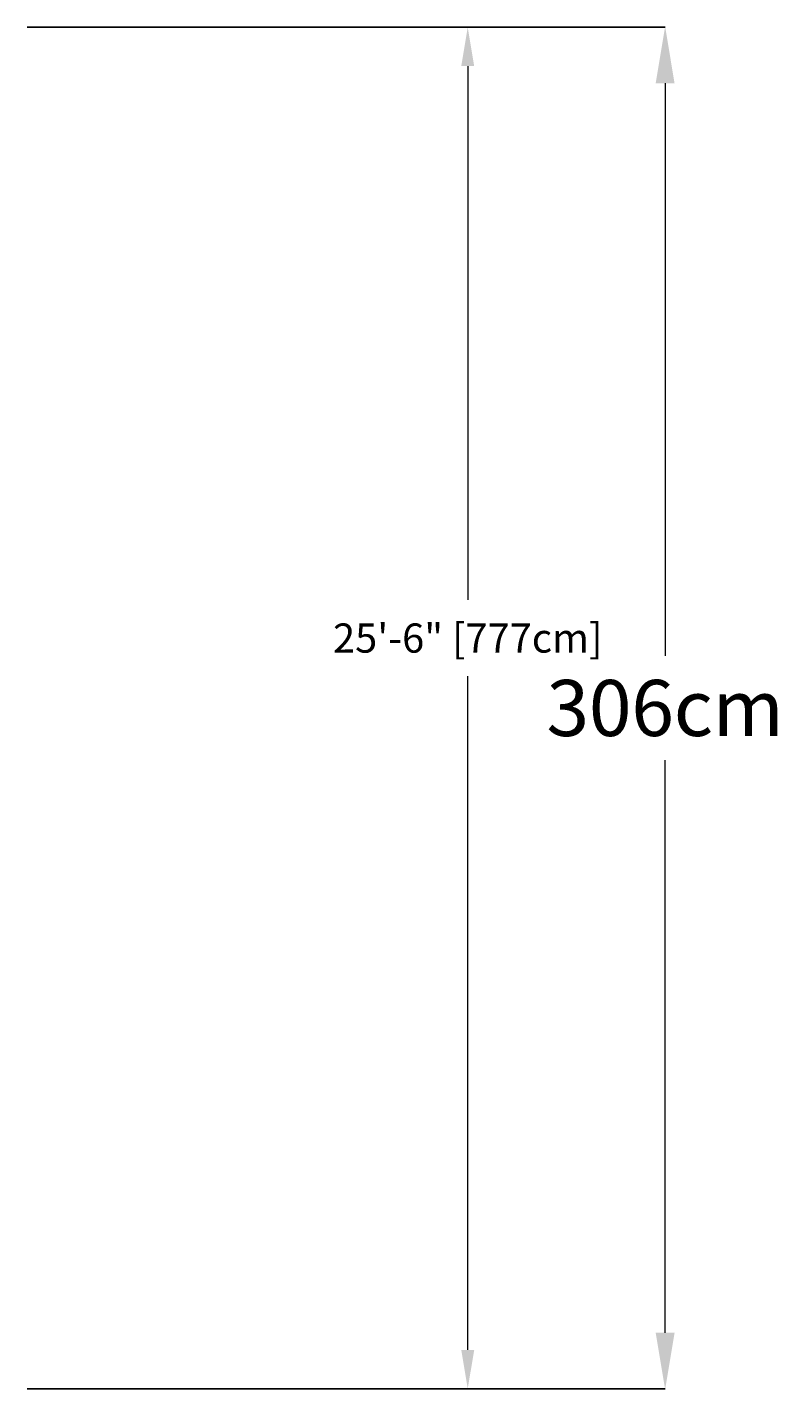
# Model space of a CAD drawing. Units: centimetres. Extents: x -84199 to 746, y -333 to 782.
# Drawn here: x 130 to 300, y -141 to 165 of the extents above; entities that cross this region are included whole.
import ezdxf

# ---------------------------------------------------------------- set-up
doc = ezdxf.new("R2010")
doc.units = ezdxf.units.CM
doc.header["$MEASUREMENT"] = 0
doc.header["$PDMODE"] = 34
doc.header["$PDSIZE"] = -1
for name, color, linetype in [('ENG PRODUCT CONST', 3, 'Continuous'), ('ENG PRODUCT TYP', 5, 'Continuous'), ('ENG PROJECT CONST', 141, 'Continuous'), ('ENG PROJECT TYP', 31, 'Continuous'), ('FR PRODUCT CONST', 1, 'Continuous'), ('FR PRODUCT TYP', 6, 'Continuous'), ('FR PROJECT CONST', 161, 'Continuous'), ('FR PROJECT TYP', 11, 'Continuous'), ('GER PRODUCT CONST', 193, 'Continuous'), ('GER PRODUCT TYP', 94, 'Continuous')]:
    doc.layers.add(name, color=color, linetype=linetype)
doc.layers.add('GER PROJECT CONST', color=201, linetype='Continuous', plot=False)
doc.layers.add('GER PROJECT TYP', color=53, linetype='Continuous', plot=False)
doc.styles.add('Vortex annotative', font='arial.ttf')
doc.dimstyles.new('Vortex PRODUCT', dxfattribs={"dimtxt": 0.3, "dimasz": 0.3, "dimexe": 0, "dimexo": 0, "dimgap": 0.125, "dimtad": 0, "dimtih": 1, "dimtoh": 1, "dimdec": 0, "dimzin": 12, "dimdsep": 46, "dimtxsty": 'Vortex annotative', "dimcen": 0, "dimadec": 0, "dimazin": 0, "dimtfac": 1, "dimtdec": 0, "dimtofl": 0, "dimtmove": 0, "dimatfit": 3, "dimfxl": 1, "dimfrac": 1, "dimtolj": 1, "dimtzin": 12, "dimlwd": 18, "dimarcsym": 0})
doc.dimstyles.new('Vortex PROJECT', dxfattribs={"dimtxt": 0.046875, "dimasz": 0.0625, "dimexe": 0, "dimexo": 0, "dimgap": 0.03125, "dimtad": 0, "dimtih": 1, "dimtoh": 1, "dimdec": 0, "dimzin": 12, "dimdsep": 46, "dimlunit": 4, "dimtxsty": 'Vortex annotative', "dimcen": 0, "dimadec": 0, "dimazin": 0, "dimtfac": 1, "dimtdec": 0, "dimtofl": 0, "dimtmove": 0, "dimatfit": 3, "dimfxl": 1, "dimfrac": 1, "dimtolj": 1, "dimtzin": 12, "dimlwd": 18, "dimarcsym": 0})

# ---------------------------------------------------------------- blocks, each defined once
blk = doc.blocks.new('*D84')
at = {"layer": 'Defpoints', "color": 0, "transparency": 16777216}
for p in [(171.53, 164.73), (273.03, 164.73), (152.82, -141.28)]:
    blk.add_point(p, dxfattribs=at)
at = {"layer": 'ENG PRODUCT TYP', "color": 0, "lineweight": -2, "transparency": 16777216}
for p, q in [((171.53, 164.73), (273.03, 164.73)), ((152.82, -141.28), (273.03, -141.28))]:
    blk.add_line(p, q, dxfattribs=at)
at = {"layer": 'ENG PRODUCT TYP', "color": 0, "lineweight": 18, "transparency": 16777216}
for p, q in [((273.03, 152.13), (273.03, 23.42)), ((273.03, -128.68), (273.03, 0.04))]:
    blk.add_line(p, q, dxfattribs=at)
at = {"layer": 'ENG PRODUCT TYP', "color": 0, "transparency": 16777216}
for points in [[(270.93, 152.13), (275.13, 152.13), (273.03, 164.73)], [(270.93, -128.68), (275.13, -128.68), (273.03, -141.28)]]:
    blk.add_solid(points, dxfattribs=at)
at = {"layer": 'ENG PRODUCT TYP', "color": 0, "transparency": 16777216, "insert": (273.03, 11.73), "char_height": 12.6, "attachment_point": 5, "style": 'Vortex annotative'}
blk.add_mtext('\\A1;306cm', dxfattribs=at)
blk = doc.blocks.new('*D85')
at = {"layer": 'Defpoints', "color": 0, "transparency": 16777216}
for p in [(171.53, 164.73), (273.03, 164.73), (152.82, -141.28)]:
    blk.add_point(p, dxfattribs=at)
at = {"layer": 'FR PRODUCT TYP', "color": 0, "lineweight": -2, "transparency": 16777216}
for p, q in [((171.53, 164.73), (273.03, 164.73)), ((152.82, -141.28), (273.03, -141.28))]:
    blk.add_line(p, q, dxfattribs=at)
at = {"layer": 'FR PRODUCT TYP', "color": 0, "lineweight": 18, "transparency": 16777216}
for p, q in [((273.03, 152.13), (273.03, 23.42)), ((273.03, -128.68), (273.03, 0.04))]:
    blk.add_line(p, q, dxfattribs=at)
at = {"layer": 'FR PRODUCT TYP', "color": 0, "transparency": 16777216}
for points in [[(270.93, 152.13), (275.13, 152.13), (273.03, 164.73)], [(270.93, -128.68), (275.13, -128.68), (273.03, -141.28)]]:
    blk.add_solid(points, dxfattribs=at)
at = {"layer": 'FR PRODUCT TYP', "color": 0, "transparency": 16777216, "insert": (273.03, 11.73), "char_height": 12.6, "attachment_point": 5, "style": 'Vortex annotative'}
blk.add_mtext('\\A1;306cm', dxfattribs=at)
blk = doc.blocks.new('*D86')
at = {"layer": 'Defpoints', "color": 0, "transparency": 16777216}
for p in [(171.53, 164.73), (273.03, 164.73), (152.82, -141.28)]:
    blk.add_point(p, dxfattribs=at)
at = {"layer": 'FR PRODUCT CONST', "color": 0, "lineweight": -2, "transparency": 16777216}
for p, q in [((171.53, 164.73), (273.03, 164.73)), ((152.82, -141.28), (273.03, -141.28))]:
    blk.add_line(p, q, dxfattribs=at)
at = {"layer": 'FR PRODUCT CONST', "color": 0, "lineweight": 18, "transparency": 16777216}
for p, q in [((273.03, 152.13), (273.03, 23.42)), ((273.03, -128.68), (273.03, 0.04))]:
    blk.add_line(p, q, dxfattribs=at)
at = {"layer": 'FR PRODUCT CONST', "color": 0, "transparency": 16777216}
for points in [[(270.93, 152.13), (275.13, 152.13), (273.03, 164.73)], [(270.93, -128.68), (275.13, -128.68), (273.03, -141.28)]]:
    blk.add_solid(points, dxfattribs=at)
at = {"layer": 'FR PRODUCT CONST', "color": 0, "transparency": 16777216, "insert": (273.03, 11.73), "char_height": 12.6, "attachment_point": 5, "style": 'Vortex annotative'}
blk.add_mtext('\\A1;306cm', dxfattribs=at)
blk = doc.blocks.new('*D87')
at = {"layer": 'Defpoints', "color": 0, "transparency": 16777216}
for p in [(171.53, 164.73), (272.98, 164.73), (152.82, -141.28)]:
    blk.add_point(p, dxfattribs=at)
at = {"layer": 'ENG PRODUCT CONST', "color": 0, "lineweight": -2, "transparency": 16777216}
for p, q in [((171.53, 164.73), (272.98, 164.73)), ((152.82, -141.28), (272.98, -141.28))]:
    blk.add_line(p, q, dxfattribs=at)
at = {"layer": 'ENG PRODUCT CONST', "color": 0, "lineweight": 18, "transparency": 16777216}
for p, q in [((272.98, 152.13), (272.98, 23.42)), ((272.98, -128.68), (272.98, 0.04))]:
    blk.add_line(p, q, dxfattribs=at)
at = {"layer": 'ENG PRODUCT CONST', "color": 0, "transparency": 16777216}
for points in [[(270.88, 152.13), (275.08, 152.13), (272.98, 164.73)], [(270.88, -128.68), (275.08, -128.68), (272.98, -141.28)]]:
    blk.add_solid(points, dxfattribs=at)
at = {"layer": 'ENG PRODUCT CONST', "color": 0, "transparency": 16777216, "insert": (272.98, 11.73), "char_height": 12.6, "attachment_point": 5, "style": 'Vortex annotative'}
blk.add_mtext('\\A1;306cm', dxfattribs=at)
blk = doc.blocks.new('*D88')
at = {"layer": 'Defpoints', "color": 0, "transparency": 16777216}
for p in [(129.6, 164.73), (228.63, 164.73), (129.6, -141.28)]:
    blk.add_point(p, dxfattribs=at)
at = {"layer": 'ENG PROJECT TYP', "color": 0, "lineweight": -2, "transparency": 16777216}
for p, q in [((129.6, 164.73), (228.63, 164.73)), ((129.6, -141.28), (228.63, -141.28))]:
    blk.add_line(p, q, dxfattribs=at)
at = {"layer": 'ENG PROJECT TYP', "color": 0, "lineweight": 18, "transparency": 16777216}
for p, q in [((228.63, 155.98), (228.63, 36.03)), ((228.63, -132.53), (228.63, 18.87))]:
    blk.add_line(p, q, dxfattribs=at)
at = {"layer": 'ENG PROJECT TYP', "color": 0, "transparency": 16777216}
for points in [[(227.17, 155.98), (230.09, 155.98), (228.63, 164.73)], [(227.17, -132.53), (230.09, -132.53), (228.63, -141.28)]]:
    blk.add_solid(points, dxfattribs=at)
at = {"layer": 'ENG PROJECT TYP', "color": 0, "transparency": 16777216, "insert": (228.63, 27.45), "char_height": 6.5625, "attachment_point": 5, "style": 'Vortex annotative'}
blk.add_mtext('\\A1;25\'-6" [777cm]', dxfattribs=at)
blk = doc.blocks.new('*D89')
at = {"layer": 'Defpoints', "color": 0, "transparency": 16777216}
for p in [(129.6, 164.73), (228.63, 164.73), (129.6, -141.28)]:
    blk.add_point(p, dxfattribs=at)
at = {"layer": 'ENG PROJECT CONST', "color": 0, "lineweight": -2, "transparency": 16777216}
for p, q in [((129.6, 164.73), (228.63, 164.73)), ((129.6, -141.28), (228.63, -141.28))]:
    blk.add_line(p, q, dxfattribs=at)
at = {"layer": 'ENG PROJECT CONST', "color": 0, "lineweight": 18, "transparency": 16777216}
for p, q in [((228.63, 155.98), (228.63, 36.03)), ((228.63, -132.53), (228.63, 18.87))]:
    blk.add_line(p, q, dxfattribs=at)
at = {"layer": 'ENG PROJECT CONST', "color": 0, "transparency": 16777216}
for points in [[(227.17, 155.98), (230.09, 155.98), (228.63, 164.73)], [(227.17, -132.53), (230.09, -132.53), (228.63, -141.28)]]:
    blk.add_solid(points, dxfattribs=at)
at = {"layer": 'ENG PROJECT CONST', "color": 0, "transparency": 16777216, "insert": (228.63, 27.45), "char_height": 6.5625, "attachment_point": 5, "style": 'Vortex annotative'}
blk.add_mtext('\\A1;25\'-6" [777cm]', dxfattribs=at)
blk = doc.blocks.new('*D90')
at = {"layer": 'Defpoints', "color": 0, "transparency": 16777216}
for p in [(129.6, 164.73), (228.63, 164.73), (129.6, -141.28)]:
    blk.add_point(p, dxfattribs=at)
at = {"layer": 'FR PROJECT CONST', "color": 0, "lineweight": -2, "transparency": 16777216}
for p, q in [((129.6, 164.73), (228.63, 164.73)), ((129.6, -141.28), (228.63, -141.28))]:
    blk.add_line(p, q, dxfattribs=at)
at = {"layer": 'FR PROJECT CONST', "color": 0, "lineweight": 18, "transparency": 16777216}
for p, q in [((228.63, 155.98), (228.63, 36.03)), ((228.63, -132.53), (228.63, 18.87))]:
    blk.add_line(p, q, dxfattribs=at)
at = {"layer": 'FR PROJECT CONST', "color": 0, "transparency": 16777216}
for points in [[(227.17, 155.98), (230.09, 155.98), (228.63, 164.73)], [(227.17, -132.53), (230.09, -132.53), (228.63, -141.28)]]:
    blk.add_solid(points, dxfattribs=at)
at = {"layer": 'FR PROJECT CONST', "color": 0, "transparency": 16777216, "insert": (228.63, 27.45), "char_height": 6.5625, "attachment_point": 5, "style": 'Vortex annotative'}
blk.add_mtext('\\A1;25\'-6" [777cm]', dxfattribs=at)
blk = doc.blocks.new('*D91')
at = {"layer": 'Defpoints', "color": 0, "transparency": 16777216}
for p in [(129.6, 164.73), (228.63, 164.73), (129.6, -141.28)]:
    blk.add_point(p, dxfattribs=at)
at = {"layer": 'FR PROJECT TYP', "color": 0, "lineweight": -2, "transparency": 16777216}
for p, q in [((129.6, 164.73), (228.63, 164.73)), ((129.6, -141.28), (228.63, -141.28))]:
    blk.add_line(p, q, dxfattribs=at)
at = {"layer": 'FR PROJECT TYP', "color": 0, "lineweight": 18, "transparency": 16777216}
for p, q in [((228.63, 155.98), (228.63, 36.03)), ((228.63, -132.53), (228.63, 18.87))]:
    blk.add_line(p, q, dxfattribs=at)
at = {"layer": 'FR PROJECT TYP', "color": 0, "transparency": 16777216}
for points in [[(227.17, 155.98), (230.09, 155.98), (228.63, 164.73)], [(227.17, -132.53), (230.09, -132.53), (228.63, -141.28)]]:
    blk.add_solid(points, dxfattribs=at)
at = {"layer": 'FR PROJECT TYP', "color": 0, "transparency": 16777216, "insert": (228.63, 27.45), "char_height": 6.5625, "attachment_point": 5, "style": 'Vortex annotative'}
blk.add_mtext('\\A1;25\'-6" [777cm]', dxfattribs=at)
blk = doc.blocks.new('*D97')
at = {"layer": 'Defpoints', "color": 0, "transparency": 16777216}
for p in [(171.53, 164.73), (272.98, 164.73), (152.82, -141.28)]:
    blk.add_point(p, dxfattribs=at)
at = {"layer": 'GER PRODUCT CONST', "color": 0, "lineweight": -2, "transparency": 16777216}
for p, q in [((171.53, 164.73), (272.98, 164.73)), ((152.82, -141.28), (272.98, -141.28))]:
    blk.add_line(p, q, dxfattribs=at)
at = {"layer": 'GER PRODUCT CONST', "color": 0, "lineweight": 18, "transparency": 16777216}
for p, q in [((272.98, 152.13), (272.98, 23.42)), ((272.98, -128.68), (272.98, 0.04))]:
    blk.add_line(p, q, dxfattribs=at)
at = {"layer": 'GER PRODUCT CONST', "color": 0, "transparency": 16777216}
for points in [[(270.88, 152.13), (275.08, 152.13), (272.98, 164.73)], [(270.88, -128.68), (275.08, -128.68), (272.98, -141.28)]]:
    blk.add_solid(points, dxfattribs=at)
at = {"layer": 'GER PRODUCT CONST', "color": 0, "transparency": 16777216, "insert": (272.98, 11.73), "char_height": 12.6, "attachment_point": 5, "style": 'Vortex annotative'}
blk.add_mtext('\\A1;306cm', dxfattribs=at)
blk = doc.blocks.new('*D102')
at = {"layer": 'Defpoints', "color": 0, "transparency": 16777216}
for p in [(171.53, 164.73), (272.98, 164.73), (152.82, -141.28)]:
    blk.add_point(p, dxfattribs=at)
at = {"layer": 'GER PRODUCT TYP', "color": 0, "lineweight": -2, "transparency": 16777216}
for p, q in [((171.53, 164.73), (272.98, 164.73)), ((152.82, -141.28), (272.98, -141.28))]:
    blk.add_line(p, q, dxfattribs=at)
at = {"layer": 'GER PRODUCT TYP', "color": 0, "lineweight": 18, "transparency": 16777216}
for p, q in [((272.98, 152.13), (272.98, 23.42)), ((272.98, -128.68), (272.98, 0.04))]:
    blk.add_line(p, q, dxfattribs=at)
at = {"layer": 'GER PRODUCT TYP', "color": 0, "transparency": 16777216}
for points in [[(270.88, 152.13), (275.08, 152.13), (272.98, 164.73)], [(270.88, -128.68), (275.08, -128.68), (272.98, -141.28)]]:
    blk.add_solid(points, dxfattribs=at)
at = {"layer": 'GER PRODUCT TYP', "color": 0, "transparency": 16777216, "insert": (272.98, 11.73), "char_height": 12.6, "attachment_point": 5, "style": 'Vortex annotative'}
blk.add_mtext('\\A1;306cm', dxfattribs=at)
blk = doc.blocks.new('*D106')
at = {"layer": 'Defpoints', "color": 0, "transparency": 16777216}
for p in [(129.6, 164.73), (228.63, 164.73), (129.6, -141.28)]:
    blk.add_point(p, dxfattribs=at)
at = {"layer": 'GER PROJECT CONST', "color": 0, "lineweight": -2, "transparency": 16777216}
for p, q in [((129.6, 164.73), (228.63, 164.73)), ((129.6, -141.28), (228.63, -141.28))]:
    blk.add_line(p, q, dxfattribs=at)
at = {"layer": 'GER PROJECT CONST', "color": 0, "lineweight": 18, "transparency": 16777216}
for p, q in [((228.63, 155.98), (228.63, 36.03)), ((228.63, -132.53), (228.63, 18.87))]:
    blk.add_line(p, q, dxfattribs=at)
at = {"layer": 'GER PROJECT CONST', "color": 0, "transparency": 16777216}
for points in [[(227.17, 155.98), (230.09, 155.98), (228.63, 164.73)], [(227.17, -132.53), (230.09, -132.53), (228.63, -141.28)]]:
    blk.add_solid(points, dxfattribs=at)
at = {"layer": 'GER PROJECT CONST', "color": 0, "transparency": 16777216, "insert": (228.63, 27.45), "char_height": 6.5625, "attachment_point": 5, "style": 'Vortex annotative'}
blk.add_mtext('\\A1;25\'-6" [777cm]', dxfattribs=at)
blk = doc.blocks.new('*D110')
at = {"layer": 'Defpoints', "color": 0, "transparency": 16777216}
for p in [(129.6, 164.73), (228.63, 164.73), (129.6, -141.28)]:
    blk.add_point(p, dxfattribs=at)
at = {"layer": 'GER PROJECT TYP', "color": 0, "lineweight": -2, "transparency": 16777216}
for p, q in [((129.6, 164.73), (228.63, 164.73)), ((129.6, -141.28), (228.63, -141.28))]:
    blk.add_line(p, q, dxfattribs=at)
at = {"layer": 'GER PROJECT TYP', "color": 0, "lineweight": 18, "transparency": 16777216}
for p, q in [((228.63, 155.98), (228.63, 36.03)), ((228.63, -132.53), (228.63, 18.87))]:
    blk.add_line(p, q, dxfattribs=at)
at = {"layer": 'GER PROJECT TYP', "color": 0, "transparency": 16777216}
for points in [[(227.17, 155.98), (230.09, 155.98), (228.63, 164.73)], [(227.17, -132.53), (230.09, -132.53), (228.63, -141.28)]]:
    blk.add_solid(points, dxfattribs=at)
at = {"layer": 'GER PROJECT TYP', "color": 0, "transparency": 16777216, "insert": (228.63, 27.45), "char_height": 6.5625, "attachment_point": 5, "style": 'Vortex annotative'}
blk.add_mtext('\\A1;25\'-6" [777cm]', dxfattribs=at)

msp = doc.modelspace()

# ---------------------------------------------------------------- dimensions: what is measured, and where the dimension line sits
at = {"layer": 'ENG PRODUCT CONST'}
dim = msp.add_linear_dim(base=(272.98, 164.73), p1=(152.82, -141.28), p2=(171.53, 164.73), angle=90, dimstyle='Vortex PRODUCT', override={"dimscale": 0, "dimpost": 'cm', "dimtix": 0, "dimtofl": 0, "dimtmove": 0, "dimatfit": 1}, dxfattribs=at)
dim.commit()
dim.dimension.update_dxf_attribs({"geometry": '*D87', "text_midpoint": (272.98, 11.73), "dimtype": 160})
at = {"layer": 'ENG PRODUCT TYP'}
dim = msp.add_linear_dim(base=(273.03, 164.73), p1=(152.82, -141.28), p2=(171.53, 164.73), angle=90, dimstyle='Vortex PRODUCT', override={"dimscale": 0, "dimpost": 'cm', "dimtix": 0, "dimtofl": 0, "dimtmove": 0, "dimatfit": 1}, dxfattribs=at)
dim.commit()
dim.dimension.update_dxf_attribs({"geometry": '*D84', "text_midpoint": (273.03, 11.73)})
at = {"layer": 'ENG PROJECT CONST'}
dim = msp.add_linear_dim(base=(228.63, 164.73), p1=(129.6, -141.28), p2=(129.6, 164.73), angle=90, dimstyle='Vortex PROJECT', override={"dimscale": 0, "dimtix": 0, "dimtofl": 0, "dimtmove": 0, "dimatfit": 1}, dxfattribs=at)
dim.commit()
dim.dimension.update_dxf_attribs({"geometry": '*D89', "text_midpoint": (228.63, 27.45), "dimtype": 160})
at = {"layer": 'ENG PROJECT TYP'}
dim = msp.add_linear_dim(base=(228.63, 164.73), p1=(129.6, -141.28), p2=(129.6, 164.73), angle=90, dimstyle='Vortex PROJECT', override={"dimscale": 0, "dimtix": 0, "dimtofl": 0, "dimtmove": 0, "dimatfit": 1}, dxfattribs=at)
dim.commit()
dim.dimension.update_dxf_attribs({"geometry": '*D88', "text_midpoint": (228.63, 27.45), "dimtype": 160})
at = {"layer": 'FR PRODUCT CONST'}
dim = msp.add_linear_dim(base=(273.03, 164.73), p1=(152.82, -141.28), p2=(171.53, 164.73), angle=90, dimstyle='Vortex PRODUCT', override={"dimscale": 0, "dimpost": 'cm', "dimtix": 0, "dimtofl": 0, "dimtmove": 0, "dimatfit": 1}, dxfattribs=at)
dim.commit()
dim.dimension.update_dxf_attribs({"geometry": '*D86', "text_midpoint": (273.03, 11.73)})
at = {"layer": 'FR PRODUCT TYP'}
dim = msp.add_linear_dim(base=(273.03, 164.73), p1=(152.82, -141.28), p2=(171.53, 164.73), angle=90, dimstyle='Vortex PRODUCT', override={"dimscale": 0, "dimpost": 'cm', "dimtix": 0, "dimtofl": 0, "dimtmove": 0, "dimatfit": 1}, dxfattribs=at)
dim.commit()
dim.dimension.update_dxf_attribs({"geometry": '*D85', "text_midpoint": (273.03, 11.73)})
at = {"layer": 'FR PROJECT CONST'}
dim = msp.add_linear_dim(base=(228.63, 164.73), p1=(129.6, -141.28), p2=(129.6, 164.73), angle=90, dimstyle='Vortex PROJECT', override={"dimscale": 0, "dimtix": 0, "dimtofl": 0, "dimtmove": 0, "dimatfit": 1}, dxfattribs=at)
dim.commit()
dim.dimension.update_dxf_attribs({"geometry": '*D90', "text_midpoint": (228.63, 27.45), "dimtype": 160})
at = {"layer": 'FR PROJECT TYP'}
dim = msp.add_linear_dim(base=(228.63, 164.73), p1=(129.6, -141.28), p2=(129.6, 164.73), angle=90, dimstyle='Vortex PROJECT', override={"dimscale": 0, "dimtix": 0, "dimtofl": 0, "dimtmove": 0, "dimatfit": 1}, dxfattribs=at)
dim.commit()
dim.dimension.update_dxf_attribs({"geometry": '*D91', "text_midpoint": (228.63, 27.45), "dimtype": 160})
at = {"layer": 'GER PRODUCT CONST'}
dim = msp.add_linear_dim(base=(272.98, 164.73), p1=(152.82, -141.28), p2=(171.53, 164.73), angle=90, dimstyle='Vortex PRODUCT', override={"dimscale": 0, "dimpost": 'cm', "dimtix": 0, "dimtofl": 0, "dimtmove": 0, "dimatfit": 1}, dxfattribs=at)
dim.commit()
dim.dimension.update_dxf_attribs({"geometry": '*D97', "text_midpoint": (272.98, 11.73), "dimtype": 160})
at = {"layer": 'GER PRODUCT TYP'}
dim = msp.add_linear_dim(base=(272.98, 164.73), p1=(152.82, -141.28), p2=(171.53, 164.73), angle=90, dimstyle='Vortex PRODUCT', override={"dimscale": 0, "dimpost": 'cm', "dimtix": 0, "dimtofl": 0, "dimtmove": 0, "dimatfit": 1}, dxfattribs=at)
dim.commit()
dim.dimension.update_dxf_attribs({"geometry": '*D102', "text_midpoint": (272.98, 11.73), "dimtype": 160})
at = {"layer": 'GER PROJECT CONST'}
dim = msp.add_linear_dim(base=(228.63, 164.73), p1=(129.6, -141.28), p2=(129.6, 164.73), angle=90, dimstyle='Vortex PROJECT', override={"dimscale": 0, "dimtix": 0, "dimtofl": 0, "dimtmove": 0, "dimatfit": 1}, dxfattribs=at)
dim.commit()
dim.dimension.update_dxf_attribs({"geometry": '*D106', "text_midpoint": (228.63, 27.45), "dimtype": 160})
at = {"layer": 'GER PROJECT TYP'}
dim = msp.add_linear_dim(base=(228.63, 164.73), p1=(129.6, -141.28), p2=(129.6, 164.73), angle=90, dimstyle='Vortex PROJECT', override={"dimscale": 0, "dimtix": 0, "dimtofl": 0, "dimtmove": 0, "dimatfit": 1}, dxfattribs=at)
dim.commit()
dim.dimension.update_dxf_attribs({"geometry": '*D110', "text_midpoint": (228.63, 27.45), "dimtype": 160})

doc.saveas('drawing.dxf')
